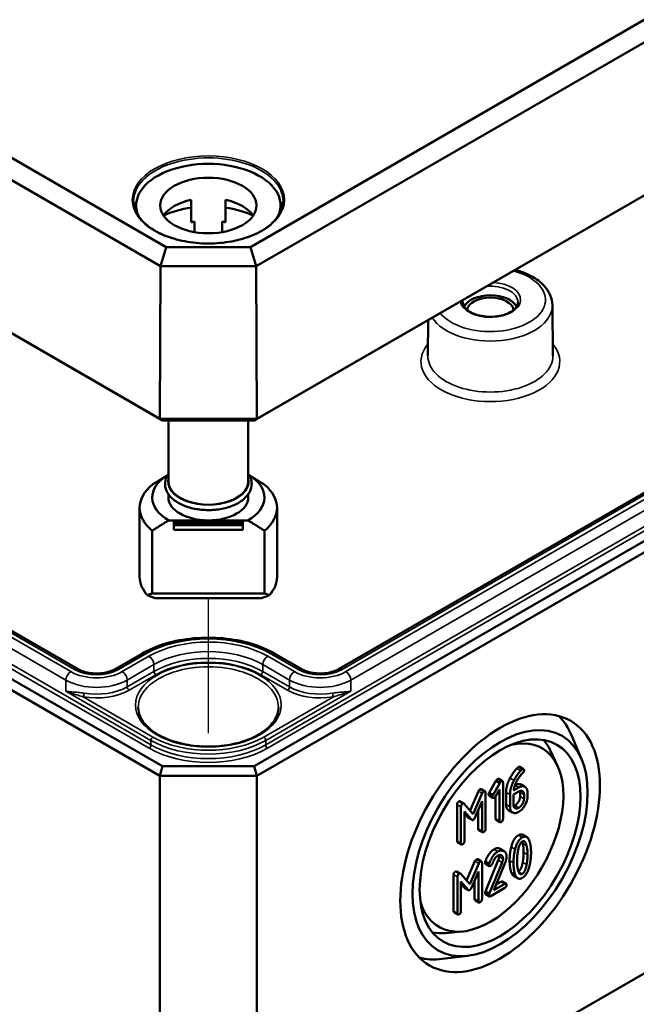
# Model space of a CAD drawing. Units: millimetres. Extents: x 16 to 588, y 6 to 415.
# Drawn here: x 235 to 257, y 30 to 66 of the extents above; entities that cross this region are included whole.
import ezdxf

# ---------------------------------------------------------------- set-up
doc = ezdxf.new("R2010")
doc.units = ezdxf.units.MM
for name, color, linetype, lineweight in [('Positionsveränderungspfad (ISO)', 7, 'Continuous', 25), ('Sichtbar (ISO)', 7, 'Continuous', 50), ('Sichtbar schmal (ISO)', 7, 'Continuous', 35)]:
    doc.layers.add(name, color=color, linetype=linetype, lineweight=lineweight)

msp = doc.modelspace()

# ---------------------------------------------------------------- linework, layer by layer
at = {"layer": 'Positionsveränderungspfad (ISO)'}
msp.add_line((241.5992, 39.6117), (241.5992, 44.5148), dxfattribs=at)
at = {"layer": 'Sichtbar (ISO)'}
for p, q in [((302.9056, 91.7986), (243.1327, 57.2887)), ((243.3416, 56.5893), (303.4099, 91.2697)), ((243.2634, 50.9828), (303.221, 85.5994)), ((303.4688, 85.7443), (243.366, 51.0439)), ((240.0656, 57.2887), (210.6984, 74.2439)), ((210.194, 73.715), (239.8567, 56.5893)), ((303.221, 73.0254), (243.2634, 38.4088)), ((243.367, 38.0603), (303.471, 72.7614)), ((298.4847, 72.0492), (246.3355, 41.9409)), ((239.8323, 51.0439), (210.1351, 68.1896)), ((210.3829, 68.0447), (239.935, 50.9828)), ((238.9742, 58.7994), (238.9742, 58.5696)), ((240.9742, 59.0082), (240.9742, 58.1917)), ((242.2242, 59.0082), (242.2242, 58.1917)), ((244.2242, 58.7994), (244.2242, 58.5696)), ((241.0992, 57.8311), (241.0992, 58.2163)), ((242.0992, 58.2163), (242.0992, 57.8311)), ((240.0656, 57.2887), (239.8567, 56.5893)), ((243.1327, 57.2887), (240.0656, 57.2887)), ((243.1327, 57.2887), (243.3416, 56.5893)), ((303.471, 57.4521), (243.367, 22.751)), ((239.8323, 51.0439), (239.8567, 56.5893)), ((239.8567, 56.5893), (243.3416, 56.5893)), ((243.366, 51.0439), (243.3416, 56.5893)), ((210.1329, 55.2068), (239.8314, 38.0603)), ((239.935, 38.4088), (210.3829, 55.4707)), ((254.1054, 55.1758), (254.125, 53.3351)), ((236.8628, 41.9409), (215.1193, 54.4945)), ((249.5934, 54.6375), (249.5794, 53.3351)), ((243.366, 51.0439), (239.8323, 51.0439)), ((239.935, 50.9828), (239.8323, 51.0439)), ((239.935, 50.9828), (243.2634, 50.9828)), ((240.1492, 50.9828), (240.1492, 48.7564)), ((243.0492, 50.9828), (243.0492, 48.7564)), ((243.2634, 50.9828), (243.366, 51.0439)), ((240.1492, 48.2991), (240.1492, 48.1849)), ((243.0492, 48.2991), (243.0492, 48.1849)), ((239.0992, 47.8093), (239.0992, 45.2945)), ((244.0992, 47.8093), (244.0992, 45.2945)), ((240.1642, 47.3477), (241.5992, 47.3477)), ((240.3492, 47.3069), (240.3492, 47.2347)), ((240.3492, 47.3069), (242.8492, 47.3069)), ((241.5992, 47.3477), (243.0341, 47.3477)), ((242.8492, 47.2347), (242.8492, 47.3069)), ((239.5626, 44.6941), (239.5626, 46.9721)), ((240.3492, 47.2347), (240.3492, 47.1735)), ((240.3492, 47.2347), (242.8492, 47.2347)), ((240.3492, 47.1735), (240.3492, 47.0007)), ((240.3492, 47.1735), (242.8492, 47.1735)), ((242.8492, 47.0007), (240.3492, 47.0007)), ((242.8492, 47.1735), (242.8492, 47.2347)), ((242.8492, 47.0007), (242.8492, 47.1735)), ((243.6357, 46.9721), (243.6357, 44.6941)), ((243.6357, 44.6941), (239.5626, 44.6941)), ((239.683, 44.5148), (243.5153, 44.5148)), ((239.1771, 42.5016), (238.2058, 41.9409)), ((244.9926, 41.9409), (244.0213, 42.5016)), ((255.1692, 38.6641), (254.8006, 39.5363)), ((254.296, 38.4187), (254.0429, 38.9639)), ((239.8314, 38.0603), (239.935, 38.4088)), ((243.2634, 38.4088), (239.935, 38.4088)), ((243.367, 38.0603), (243.2634, 38.4088)), ((252.9184, 38.3856), (253.0598, 38.3039)), ((239.8314, 38.0603), (243.367, 38.0603)), ((239.8314, 38.0603), (239.8314, 22.751)), ((243.367, 38.0603), (243.367, 22.751)), ((251.8067, 37.4464), (252.0557, 37.8765)), ((252.1971, 37.7948), (251.9481, 37.3647)), ((252.0557, 37.8765), (252.1971, 37.7948)), ((252.1543, 37.9444), (252.2957, 37.8628)), ((252.3116, 36.494), (252.3116, 37.8169)), ((252.8849, 37.6339), (252.6984, 37.5262)), ((252.9683, 37.74), (253.1098, 37.6583)), ((251.1126, 36.8012), (251.4167, 37.5051)), ((251.5581, 37.4234), (251.2306, 36.6653)), ((251.5184, 37.5773), (251.6598, 37.4956)), ((251.6757, 36.1269), (251.6757, 37.4498)), ((251.8045, 37.3387), (251.946, 37.257)), ((251.8067, 37.4464), (251.9481, 37.3647)), ((252.0382, 37.3127), (252.1844, 37.566)), ((252.043, 36.5023), (252.043, 37.3211)), ((252.1844, 37.566), (252.1844, 36.4206)), ((252.4245, 37.0138), (252.4245, 37.458)), ((252.5659, 37.3763), (252.5659, 36.9321)), ((252.6931, 37.3763), (252.8849, 37.4871)), ((252.6931, 37.008), (252.6931, 37.3763)), ((252.9343, 37.3105), (252.9343, 37.4586)), ((253.0757, 37.3769), (253.0757, 37.2289)), ((253.2029, 37.3023), (253.2029, 37.4504)), ((250.643, 35.694), (250.643, 37.0168)), ((250.7522, 37.1316), (250.8936, 37.05)), ((250.7844, 36.9352), (250.7844, 35.6123)), ((251.2306, 36.6653), (250.9042, 37.041)), ((251.2889, 36.5362), (251.5485, 37.1353)), ((251.5485, 37.1353), (251.5485, 36.0535)), ((250.9116, 36.7675), (251.1702, 36.4677)), ((250.9116, 35.6858), (250.9116, 36.7675)), ((251.0288, 36.5494), (250.9116, 36.6852)), ((251.0438, 36.5367), (251.1852, 36.455)), ((251.4071, 36.1351), (251.4071, 36.809)), ((252.5165, 36.8095), (252.6579, 36.7279)), ((252.0589, 36.4564), (252.2003, 36.3747)), ((251.423, 36.0892), (251.5644, 36.0076)), ((253.034, 35.9154), (253.1754, 35.8338)), ((250.6589, 35.6481), (250.8003, 35.5664)), ((252.2046, 35.407), (252.346, 35.3254)), ((250.9849, 34.2503), (251.289, 34.9542)), ((251.4304, 34.8726), (251.1029, 34.1145)), ((251.3907, 35.0264), (251.5321, 34.9448)), ((251.548, 33.576), (251.548, 34.8989)), ((251.6673, 34.9402), (251.8087, 34.8585)), ((251.6715, 33.8535), (252.1389, 34.9885)), ((251.6768, 34.8612), (251.8183, 34.7796)), ((252.2803, 34.9068), (251.813, 33.7718)), ((251.9804, 33.8991), (252.381, 34.8744)), ((250.5153, 33.1431), (250.5153, 34.466)), ((250.6245, 34.5808), (250.7659, 34.4991)), ((250.6567, 34.3843), (250.6567, 33.0615)), ((251.1029, 34.1145), (250.7765, 34.4902)), ((251.1612, 33.9854), (251.4208, 34.5844)), ((251.4208, 34.5844), (251.4208, 33.5026)), ((252.7068, 34.4136), (252.8482, 34.332)), ((250.7839, 34.2167), (251.0425, 33.9169)), ((250.7839, 33.1349), (250.7839, 34.2167)), ((250.9011, 33.9985), (250.7839, 34.1343)), ((251.2794, 33.5843), (251.2794, 34.2581)), ((252.3757, 34.1273), (251.9804, 33.8991)), ((252.0683, 34.1132), (252.2343, 34.209)), ((252.282, 34.2182), (252.4234, 34.1365)), ((250.9161, 33.9858), (251.0575, 33.9042)), ((251.6715, 33.8535), (251.813, 33.7718)), ((251.6768, 33.7587), (251.8183, 33.677)), ((251.866, 33.6862), (252.3757, 33.9805)), ((251.2953, 33.5384), (251.4367, 33.4567)), ((250.5312, 33.0972), (250.6726, 33.0156)), ((250.8192, 32.3968), (250.2205, 32.3434)), ((251.0433, 31.5178), (250.1036, 31.4009))]:
    msp.add_line(p, q, dxfattribs=at)
for centre, major_axis, ratio, start_param, end_param in [((241.5992, 58.7994), (-2.625, 0), 0.5773503, 2.8903144, 6.5344636), ((241.5992, 58.0645), (-1.75, 0), 0.5773503, 5.0775962, 5.9109969), ((241.5992, 58.0645), (1.75, 0), 0.5773503, 0.3721884, 1.2055891), ((241.5992, 57.248), (-2.625, 0), 0.5773503, 4.9527932, 5.3805332), ((241.5992, 57.248), (-2.625, 0), 0.5773503, 4.0442447, 4.4719848), ((241.5992, 57.248), (-1.75, 0), 0.5773503, 5.0021407, 5.0775962), ((241.5992, 57.248), (-1.75, 0), 0.5773503, 4.3471818, 4.4226373), ((251.8522, 54.9618), (0.9956, 0), 0.5773503, 0.2977782, 2.8438144), ((251.8522, 54.9618), (-0.85, 0), 0.5773503, 3.2386357, 6.1861423), ((241.5992, 48.1849), (-2.04, 0), 0.5773503, 5.5297576, 7.0737979), ((241.5992, 48.7564), (-1.45, 0), 0.5773503, 0, 3.1415927), ((241.5992, 48.1849), (2.04, 0), 0.5773503, 5.4925727, 7.036613), ((241.5992, 47.8093), (-2.5, 0), 0.5773503, 5.6644566, 6.901914), ((241.5992, 47.8093), (2.5, 0), 0.5773503, 5.6644566, 6.901914), ((241.5992, 48.1849), (-1.45, 0), 0.5773503, 0, 1.5707963), ((241.5992, 48.1849), (1.45, 0), 0.5773503, 4.712389, 6.2831853), ((241.5992, 45.2945), (-2.5, 0), 0.5773503, 0, 0.4825054), ((241.5992, 45.2945), (2.5, 0), 0.5773503, 5.8006799, 6.2831853), ((241.5992, 44.3474), (2.5, 0), 0.2391463, 2.522864, 2.6590873), ((241.5992, 44.3474), (2.5, 0), 0.2391463, 0.4825054, 0.6187287), ((251.427, 36.0605), (2.5625, 4.4384), 0.5773503, 5.8716011, 6.1368786), ((251.8522, 35.815), (1.876, 3.2494), 0.5773503, 2.6458109, 6.7789671), ((251.3563, 36.1013), (2.0625, 3.5724), 0.5773503, 5.8977362, 6.0820678), ((251.3563, 36.1013), (-2.0625, -3.5724), 0.5773503, 0.2011175, 0.3854491), ((251.427, 36.0605), (-2.5625, -4.4384), 0.5773503, 0.1463067, 0.4115842)]:
    msp.add_ellipse(centre, major_axis=major_axis, ratio=ratio, start_param=start_param, end_param=end_param, dxfattribs=at)
for centre, major_axis in [((241.5992, 58.7994), (1.75, 0)), ((252.2058, 35.6108), (2.5673, 4.4467)), ((252.2058, 35.6108), (-2.2509, -3.8987)), ((252.2058, 35.6108), (2.0677, 3.5814))]:
    msp.add_ellipse(centre, major_axis=major_axis, ratio=0.5773503, dxfattribs=at)
for points, knots in [([(244.3142, 58.9533), (244.3124, 58.7861), (244.2622, 58.6186), (244.0699, 58.3032), (243.9303, 58.1551), (243.5768, 57.8927), (243.3645, 57.778), (242.8868, 57.5923), (242.6217, 57.5213), (242.0651, 57.4304), (241.7738, 57.4106), (241.1949, 57.4247), (240.9073, 57.4585), (240.3659, 57.5761), (240.1119, 57.6598), (239.6637, 57.8678), (239.4695, 57.9921), (239.1592, 58.2675), (239.0434, 58.4186), (238.9148, 58.6989), (238.8856, 58.8261), (238.8842, 58.9533)], [3.9331617, 3.9331617, 3.9331617, 3.9331617, 4.2655057, 4.2655057, 4.5879531, 4.5879531, 4.9050846, 4.9050846, 5.2221544, 5.2221544, 5.5397464, 5.5397464, 5.8575035, 5.8575035, 6.1749807, 6.1749807, 6.4919198, 6.4919198, 6.809609, 6.809609, 7.0624126, 7.0624126, 7.0624126, 7.0624126]), ([(252.7491, 56.4594), (252.9053, 56.4182), (253.0542, 56.366), (253.3904, 56.2136), (253.5665, 56.1026), (253.8511, 55.8441), (253.9618, 55.6969), (254.0778, 55.4199), (254.104, 55.2981), (254.1054, 55.1758)], [2.7851011, 2.7851011, 2.7851011, 2.7851011, 3.0217931, 3.0217931, 3.3607933, 3.3607933, 3.6898597, 3.6898597, 3.92082, 3.92082, 3.92082, 3.92082]), ([(252.8513, 55.2856), (252.8507, 55.2234), (252.8287, 55.1598), (252.7422, 55.0449), (252.6875, 54.9949), (252.552, 54.9071), (252.4726, 54.869), (252.2947, 54.8076), (252.1962, 54.7843), (251.9898, 54.7559), (251.8819, 54.7509), (251.6687, 54.76), (251.5633, 54.7742), (251.3669, 54.8198), (251.2758, 54.8511), (251.1177, 54.9263), (251.0505, 54.9701), (250.945, 55.0634), (250.907, 55.1129), (250.8632, 55.2034), (250.8536, 55.2446), (250.8531, 55.2856)], [3.9331617, 3.9331617, 3.9331617, 3.9331617, 4.3371795, 4.3371795, 4.6554217, 4.6554217, 4.9585473, 4.9585473, 5.2637896, 5.2637896, 5.571634, 5.571634, 5.8800651, 5.8800651, 6.1868495, 6.1868495, 6.4905782, 6.4905782, 6.7963161, 6.7963161, 7.0624126, 7.0624126, 7.0624126, 7.0624126]), ([(243.1742, 48.6748), (243.1742, 48.5774), (243.1497, 48.4804), (243.0549, 48.2937), (242.9821, 48.2047), (242.7926, 48.041), (242.6728, 47.9676), (242.4009, 47.8472), (242.2483, 47.8004), (241.9274, 47.7383), (241.7592, 47.7227), (241.4235, 47.7237), (241.256, 47.7402), (240.9373, 47.8039), (240.7862, 47.8512), (240.5149, 47.9734), (240.3949, 48.0484), (240.2006, 48.2205), (240.1257, 48.3176), (240.036, 48.5195), (240.0175, 48.6232), (240.0348, 48.8231), (240.0676, 48.9187), (240.1297, 49.0216), (240.1392, 49.0361), (240.1492, 49.0505)], [0, 0, 0, 0, 0.285086, 0.285086, 0.5892547, 0.5892547, 0.9163186, 0.9163186, 1.247043, 1.247043, 1.5760334, 1.5760334, 1.9042221, 1.9042221, 2.2332589, 2.2332589, 2.5640083, 2.5640083, 2.8906246, 2.8906246, 3.1912929, 3.1912929, 3.477108, 3.477108, 3.5248142, 3.5248142, 3.5248142, 3.5248142]), ([(243.0492, 49.0505), (243.0883, 48.9944), (243.1192, 48.9351), (243.1626, 48.809), (243.1742, 48.7419), (243.1742, 48.6748)], [5.89996371, 5.89996371, 5.89996371, 5.89996371, 6.08671761, 6.08671761, 6.28318531, 6.28318531, 6.28318531, 6.28318531]), ([(244.0213, 42.5016), (243.7611, 42.6519), (243.4645, 42.7758), (242.8246, 42.964), (242.4815, 43.0282), (241.7788, 43.0925), (241.4195, 43.0925), (240.7169, 43.0282), (240.3737, 42.964), (239.7339, 42.7758), (239.4373, 42.6519), (239.1771, 42.5016)], [3.1415927, 3.1415927, 3.1415927, 3.1415927, 3.4557519, 3.4557519, 3.7699112, 3.7699112, 4.0840704, 4.0840704, 4.3982297, 4.3982297, 4.712389, 4.712389, 4.712389, 4.712389]), ([(238.2058, 41.9409), (238.1501, 41.9087), (238.0831, 41.8791), (237.931, 41.8298), (237.8454, 41.8105), (237.6645, 41.7863), (237.569, 41.7816), (237.3796, 41.7883), (237.2857, 41.7997), (237.1116, 41.8366), (237.0312, 41.8619), (236.9256, 41.9072), (236.8926, 41.9237), (236.8628, 41.9409)], [4.712389, 4.712389, 4.712389, 4.712389, 4.9867267, 4.9867267, 5.2695029, 5.2695029, 5.5587156, 5.5587156, 5.8494628, 5.8494628, 6.1364237, 6.1364237, 6.2831853, 6.2831853, 6.2831853, 6.2831853]), ([(246.3355, 41.9409), (246.2799, 41.9087), (246.2129, 41.8791), (246.0608, 41.8298), (245.9752, 41.8105), (245.7942, 41.7863), (245.6987, 41.7816), (245.5093, 41.7883), (245.4155, 41.7997), (245.2414, 41.8366), (245.161, 41.8619), (245.0554, 41.9072), (245.0224, 41.9237), (244.9926, 41.9409)], [4.712389, 4.712389, 4.712389, 4.712389, 4.9867267, 4.9867267, 5.2695029, 5.2695029, 5.5587156, 5.5587156, 5.8494628, 5.8494628, 6.1364237, 6.1364237, 6.2831853, 6.2831853, 6.2831853, 6.2831853]), ([(244.1483, 40.5423), (244.1466, 40.3851), (244.0976, 40.2271), (243.9089, 39.9323), (243.7754, 39.7954), (243.4392, 39.5542), (243.239, 39.4492), (242.7895, 39.2794), (242.5401, 39.2146), (242.0168, 39.1324), (241.7429, 39.1152), (241.1992, 39.1308), (240.9294, 39.1635), (240.4227, 39.2752), (240.1857, 39.3541), (239.769, 39.5484), (239.5892, 39.6637), (239.3031, 39.917), (239.1973, 40.0548), (239.0783, 40.3099), (239.0513, 40.4262), (239.0501, 40.5423)], [3.9331617, 3.9331617, 3.9331617, 3.9331617, 4.2809259, 4.2809259, 4.6047047, 4.6047047, 4.9183805, 4.9183805, 5.2322494, 5.2322494, 5.5472158, 5.5472158, 5.8625038, 5.8625038, 6.177184, 6.177184, 6.4907012, 6.4907012, 6.8055705, 6.8055705, 7.0624126, 7.0624126, 7.0624126, 7.0624126])]:
    msp.add_open_spline(points, degree=3, knots=knots, dxfattribs=at)
for points, weights in [([(240.1119, 48.9917), (239.8627, 48.846), (239.5626, 48.6465)], [1.00153132271, 1.00805032999, 1]), ([(243.6357, 48.6465), (243.3357, 48.846), (243.0864, 48.9917)], [1, 1.00805032999, 1.00153132271]), ([(239.5626, 46.9721), (239.8939, 47.1925), (240.1642, 47.3477)], [1, 1.00889646684, 1]), ([(243.0341, 47.3477), (243.3045, 47.1925), (243.6357, 46.9721)], [1, 1.00889646684, 1])]:
    msp.add_rational_spline(points, weights, degree=2, dxfattribs=at)
for points in [[(239.3846, 44.6248), (239.5338, 44.5658), (239.683, 44.5148)], [(243.5153, 44.5148), (243.6645, 44.5658), (243.8138, 44.6248)], [(252.5686, 37.9781), (252.6799, 38.1879), (252.8124, 38.3256)], [(252.8124, 38.3256), (252.8505, 38.3648), (252.8707, 38.3764)], [(252.8707, 38.3764), (252.9025, 38.3947), (252.9184, 38.3856)], [(252.4245, 37.458), (252.4245, 37.7064), (252.5686, 37.9781)], [(252.9538, 38.244), (252.8213, 38.1063), (252.7101, 37.8964)], [(252.7959, 37.8371), (252.9019, 38.0537), (253.0439, 38.176)], [(253.0121, 38.2947), (252.992, 38.2831), (252.9538, 38.244)], [(253.0757, 38.258), (253.0757, 38.3314), (253.0121, 38.2947)], [(253.0439, 38.176), (253.0757, 38.203), (253.0757, 38.258)], [(252.0557, 37.8765), (252.0801, 37.9199), (252.1066, 37.9352)], [(252.1066, 37.9352), (252.1384, 37.9536), (252.1543, 37.9444)], [(252.248, 37.8536), (252.2215, 37.8383), (252.1971, 37.7948)], [(252.3116, 37.8169), (252.3116, 37.8903), (252.248, 37.8536)], [(252.7101, 37.8964), (252.5659, 37.6247), (252.5659, 37.3763)], [(252.6984, 37.5262), (252.7122, 37.6664), (252.7959, 37.8371)], [(252.7438, 37.7158), (252.8772, 37.7926), (252.9683, 37.74)], [(253.2029, 37.4504), (253.2029, 37.6033), (253.0195, 37.7116), (252.8849, 37.6339)], [(251.4167, 37.5051), (251.4347, 37.5473), (251.4707, 37.5681)], [(251.4707, 37.5681), (251.5025, 37.5865), (251.5184, 37.5773)], [(251.6121, 37.4865), (251.5761, 37.4657), (251.5581, 37.4234)], [(251.6757, 37.4498), (251.6757, 37.5232), (251.6121, 37.4865)], [(251.7886, 37.3846), (251.7886, 37.4139), (251.8067, 37.4464)], [(251.8045, 37.3387), (251.7886, 37.3478), (251.7886, 37.3846)], [(251.9481, 37.3647), (251.9301, 37.3323), (251.9301, 37.3029)], [(251.9301, 37.3029), (251.9301, 37.2295), (251.9937, 37.2662)], [(251.9937, 37.2662), (252.0191, 37.2809), (252.0382, 37.3127)], [(252.7435, 36.9801), (252.823, 37.026), (252.9343, 37.22), (252.9343, 37.3105)], [(252.8849, 37.4871), (252.9634, 37.5324), (253.0757, 37.4687), (253.0757, 37.3769)], [(252.8849, 36.7516), (253.0163, 36.8275), (253.2029, 37.1493), (253.2029, 37.3023)], [(252.9343, 37.4586), (252.9343, 37.4854), (252.9295, 37.5071)], [(250.643, 37.0168), (250.643, 37.0903), (250.7066, 37.127)], [(250.7066, 37.127), (250.7335, 37.1425), (250.7522, 37.1316)], [(250.848, 37.0453), (250.7844, 37.0086), (250.7844, 36.9352)], [(250.9042, 37.041), (250.883, 37.0655), (250.848, 37.0453)], [(252.5165, 36.8095), (252.4245, 36.8626), (252.4245, 37.0138)], [(252.5659, 36.9321), (252.5659, 36.7804), (252.7514, 36.6745), (252.8849, 36.7516)], [(252.8849, 36.8985), (252.8044, 36.852), (252.6931, 36.9162), (252.6931, 37.008)], [(252.6979, 36.9594), (252.7196, 36.9663), (252.7435, 36.9801)], [(253.0757, 37.2289), (253.0757, 37.1383), (252.9644, 36.9444), (252.8849, 36.8985)], [(251.0438, 36.5367), (251.036, 36.5412), (251.0288, 36.5494)], [(251.2306, 36.4573), (251.2624, 36.4757), (251.2889, 36.5362)], [(251.1702, 36.4677), (251.1967, 36.4377), (251.2306, 36.4573)], [(252.0589, 36.4564), (252.043, 36.4655), (252.043, 36.5023)], [(252.1844, 36.4206), (252.1844, 36.3472), (252.248, 36.3839)], [(252.248, 36.3839), (252.3116, 36.4206), (252.3116, 36.494)], [(251.423, 36.0892), (251.4071, 36.0984), (251.4071, 36.1351)], [(251.5485, 36.0535), (251.5485, 35.9801), (251.6121, 36.0168)], [(251.6121, 36.0168), (251.6757, 36.0535), (251.6757, 36.1269)], [(252.6084, 35.4688), (252.69, 35.7949), (252.8712, 35.8996)], [(253.0126, 35.8179), (252.8314, 35.7133), (252.7498, 35.3872)], [(252.8712, 35.8996), (252.9663, 35.9545), (253.034, 35.9154)], [(253.2744, 35.6888), (253.1928, 35.9219), (253.0126, 35.8179)], [(250.6589, 35.6481), (250.643, 35.6573), (250.643, 35.694)], [(250.7844, 35.6123), (250.7844, 35.5389), (250.848, 35.5756)], [(250.848, 35.5756), (250.9116, 35.6123), (250.9116, 35.6858)], [(252.5522, 34.9812), (252.5522, 35.2443), (252.6084, 35.4688)], [(252.8558, 35.3358), (252.9067, 35.6099), (253.0126, 35.6711)], [(253.0281, 35.5997), (253.0189, 35.6385), (253.0079, 35.6682)], [(253.0126, 35.6711), (253.1186, 35.7322), (253.1695, 35.5181)], [(253.062, 35.2755), (253.062, 35.4578), (253.0281, 35.5997)], [(253.1695, 35.5181), (253.2034, 35.3761), (253.2034, 35.1938)], [(253.3306, 35.2672), (253.3306, 35.5291), (253.2744, 35.6888)], [(251.6673, 34.9402), (251.786, 35.273), (251.9789, 35.3844)], [(252.1203, 35.3027), (251.9274, 35.1914), (251.8087, 34.8585)], [(251.9211, 34.8561), (252.0133, 35.0941), (252.1203, 35.1559)], [(251.9789, 35.3844), (252.1113, 35.4609), (252.2046, 35.407)], [(252.4393, 35.1198), (252.4393, 35.2715), (252.2528, 35.3792), (252.1203, 35.3027)], [(252.1203, 35.1559), (252.1998, 35.2018), (252.3121, 35.1369), (252.3121, 35.0464)], [(252.1389, 34.9885), (252.1707, 35.0656), (252.1707, 35.128)], [(252.1707, 35.128), (252.1707, 35.1547), (252.1658, 35.1763)], [(252.381, 34.8744), (252.4393, 35.0145), (252.4393, 35.1198)], [(252.7498, 35.3872), (252.6936, 35.1626), (252.6936, 34.8995)], [(252.8208, 34.9729), (252.8208, 35.1504), (252.8558, 35.3358)], [(253.0281, 34.9108), (253.062, 35.0931), (253.062, 35.2755)], [(253.2034, 35.1938), (253.2034, 35.0115), (253.1695, 34.8291)], [(253.2744, 34.7796), (253.3306, 35.0041), (253.3306, 35.2672)], [(251.289, 34.9542), (251.307, 34.9965), (251.343, 35.0173)], [(251.343, 35.0173), (251.3748, 35.0356), (251.3907, 35.0264)], [(251.4844, 34.9356), (251.4484, 34.9148), (251.4304, 34.8726)], [(251.548, 34.8989), (251.548, 34.9723), (251.4844, 34.9356)], [(251.6609, 34.9071), (251.6609, 34.9243), (251.6673, 34.9402)], [(251.6768, 34.8612), (251.6609, 34.8704), (251.6609, 34.9071)], [(251.8087, 34.8585), (251.8024, 34.8426), (251.8024, 34.8255)], [(251.8024, 34.8255), (251.8024, 34.752), (251.866, 34.7888)], [(251.866, 34.7888), (251.9041, 34.8108), (251.9211, 34.8561)], [(252.3121, 35.0464), (252.3121, 34.9839), (252.2803, 34.9068)], [(252.6084, 34.5571), (252.5522, 34.7168), (252.5522, 34.9812)], [(252.6936, 34.8995), (252.6936, 34.6352), (252.7498, 34.4755)], [(252.8547, 34.6474), (252.8208, 34.7906), (252.8208, 34.9729)], [(252.875, 34.579), (252.9781, 34.6428), (253.0281, 34.9108)], [(253.1695, 34.8291), (253.1186, 34.5562), (253.0126, 34.4951)], [(253.0126, 34.3482), (253.1928, 34.4522), (253.2744, 34.7796)], [(250.5153, 34.466), (250.5153, 34.5394), (250.5789, 34.5761)], [(250.5789, 34.5761), (250.6058, 34.5916), (250.6245, 34.5808)], [(250.7203, 34.4945), (250.6567, 34.4577), (250.6567, 34.3843)], [(250.7765, 34.4902), (250.7553, 34.5146), (250.7203, 34.4945)], [(252.7068, 34.4136), (252.6467, 34.4484), (252.6084, 34.5571)], [(252.7498, 34.4755), (252.8314, 34.2436), (253.0126, 34.3482)], [(253.0126, 34.4951), (252.9056, 34.4333), (252.8547, 34.6474)], [(252.2343, 34.209), (252.2661, 34.2273), (252.282, 34.2182)], [(252.4393, 34.0906), (252.4393, 34.164), (252.3757, 34.1273)], [(252.3757, 33.9805), (252.4393, 34.0172), (252.4393, 34.0906)], [(250.9161, 33.9858), (250.9083, 33.9903), (250.9011, 33.9985)], [(251.0425, 33.9169), (251.069, 33.8869), (251.1029, 33.9065)], [(251.1029, 33.9065), (251.1347, 33.9248), (251.1612, 33.9854)], [(251.6609, 33.8045), (251.6609, 33.8266), (251.6715, 33.8535)], [(251.6768, 33.7587), (251.6609, 33.7678), (251.6609, 33.8045)], [(251.813, 33.7718), (251.8024, 33.7449), (251.8024, 33.7229)], [(251.8024, 33.7229), (251.8024, 33.6495), (251.866, 33.6862)], [(251.2953, 33.5384), (251.2794, 33.5476), (251.2794, 33.5843)], [(251.4208, 33.5026), (251.4208, 33.4292), (251.4844, 33.4659)], [(251.4844, 33.4659), (251.548, 33.5026), (251.548, 33.576)], [(250.5312, 33.0972), (250.5153, 33.1064), (250.5153, 33.1431)], [(250.6567, 33.0615), (250.6567, 32.988), (250.7203, 33.0248)], [(250.7203, 33.0248), (250.7839, 33.0615), (250.7839, 33.1349)]]:
    msp.add_open_spline(points, degree=2, dxfattribs=at)
at = {"layer": 'Sichtbar schmal (ISO)'}
for p, q in [((302.0212, 72.8634), (243.6849, 39.1829)), ((243.7556, 39.0607), (302.0919, 72.7412)), ((246.4605, 41.9285), (298.6097, 72.0368)), ((298.7491, 71.9563), (246.6, 41.848)), ((246.7768, 41.5425), (298.9259, 71.6508)), ((211.512, 55.1865), (239.4428, 39.0607)), ((239.5135, 39.1829), (211.5827, 55.3087)), ((214.9943, 54.4821), (236.7378, 41.9285)), ((214.6781, 54.0961), (236.4216, 41.5425)), ((236.5984, 41.848), (214.8548, 54.4016)), ((238.3308, 41.9285), (239.3021, 42.4893)), ((239.4415, 42.4088), (238.4702, 41.848)), ((244.7281, 41.848), (243.7568, 42.4088)), ((243.8963, 42.4893), (244.8676, 41.9285)), ((238.647, 41.5425), (239.6183, 42.1033)), ((239.619, 41.8569), (239.6183, 42.1033)), ((243.5793, 41.8569), (243.5801, 42.1033)), ((243.5801, 42.1033), (244.5514, 41.5425)), ((236.4204, 41.1331), (236.4216, 41.5425)), ((238.6478, 41.2961), (238.647, 41.5425)), ((239.619, 41.8569), (238.6478, 41.2961)), ((238.7185, 41.1739), (239.6897, 41.7347)), ((243.5086, 41.7347), (244.4799, 41.1739)), ((244.5506, 41.2961), (243.5793, 41.8569)), ((244.5506, 41.2961), (244.5514, 41.5425)), ((246.778, 41.1331), (246.7768, 41.5425)), ((236.4204, 41.1331), (239.514, 39.347)), ((239.5847, 39.4692), (237.0513, 40.9318)), ((246.147, 40.9318), (243.6137, 39.4692)), ((243.6844, 39.347), (246.778, 41.1331)), ((239.5135, 39.1829), (239.514, 39.347)), ((243.6849, 39.1829), (243.6844, 39.347)), ((252.8124, 38.3256), (252.9538, 38.244)), ((252.8707, 38.3764), (253.0121, 38.2947)), ((252.5686, 37.9781), (252.7101, 37.8964)), ((252.1066, 37.9352), (252.248, 37.8536)), ((252.7437, 37.7155), (252.8849, 37.6339)), ((251.4167, 37.5051), (251.5581, 37.4234)), ((251.4707, 37.5681), (251.6121, 37.4865)), ((251.7886, 37.3846), (251.9301, 37.3029)), ((252.4245, 37.458), (252.5659, 37.3763)), ((252.9343, 37.4586), (253.0757, 37.3769)), ((252.9343, 37.3105), (253.0757, 37.2289)), ((250.643, 37.0168), (250.7844, 36.9352)), ((250.7066, 37.127), (250.848, 37.0453)), ((252.4245, 37.0138), (252.5659, 36.9321)), ((252.7435, 36.9801), (252.8849, 36.8985)), ((251.0288, 36.5494), (251.1702, 36.4677)), ((252.043, 36.5023), (252.1844, 36.4206)), ((251.4071, 36.1351), (251.5485, 36.0535)), ((252.8712, 35.8996), (253.0126, 35.8179)), ((250.643, 35.694), (250.7844, 35.6123)), ((252.6084, 35.4688), (252.7498, 35.3872)), ((253.0281, 35.5997), (253.1695, 35.5181)), ((251.9789, 35.3844), (252.1203, 35.3027)), ((252.1707, 35.128), (252.3121, 35.0464)), ((253.062, 35.2755), (253.2034, 35.1938)), ((251.289, 34.9542), (251.4304, 34.8726)), ((251.343, 35.0173), (251.4844, 34.9356)), ((251.6609, 34.9071), (251.8024, 34.8255)), ((252.1389, 34.9885), (252.2803, 34.9068)), ((252.5522, 34.9812), (252.6936, 34.8995)), ((253.0281, 34.9108), (253.1695, 34.8291)), ((250.5153, 34.466), (250.6567, 34.3843)), ((250.5789, 34.5761), (250.7203, 34.4945)), ((252.6084, 34.5571), (252.7498, 34.4755)), ((252.8771, 34.5733), (253.0126, 34.4951)), ((252.2343, 34.209), (252.3757, 34.1273)), ((250.9011, 33.9985), (251.0425, 33.9169)), ((251.6609, 33.8045), (251.8024, 33.7229)), ((251.2794, 33.5843), (251.4208, 33.5026)), ((250.5153, 33.1431), (250.6567, 33.0615))]:
    msp.add_line(p, q, dxfattribs=at)
for centre, major_axis in [((241.5992, 59.0035), (2.765, 0)), ((241.5992, 40.6323), (-2.6491, 0))]:
    msp.add_ellipse(centre, major_axis=major_axis, ratio=0.5773503, dxfattribs=at)
for centre, major_axis, ratio, start_param, end_param in [((241.5992, 58.963), (-2.715, 0), 0.5773503, 3.1354218, 6.2893562), ((251.8522, 55.3701), (2.0032, 0), 0.5773503, 3.5700115, 7.4255628), ((251.8522, 55.3701), (-1.0991, 0), 0.5773503, 0.0949708, 4.6174181), ((251.8522, 55.2891), (0.9991, 0), 0.5773503, 6.2770144, 7.9955775), ((251.8522, 55.1677), (-2.2532, 0), 0.5773503, 0.3512243, 3.1477635), ((251.8522, 55.2891), (-0.9991, 0), 0.5773503, 6.1415894, 6.2893562), ((251.8522, 53.1247), (-2.5228, 0), 0.5773503, 5.8300559, 9.8779074), ((251.8522, 53.327), (2.2728, 0), 0.5773503, 3.1354218, 6.2893562), ((241.5992, 48.7564), (1.475, 0), 0.5773503, 2.9572167, 6.4675613), ((241.5992, 41.163), (3.2486, 0), 0.5773503, 0.7853982, 2.3561945), ((241.5992, 41.163), (-3.0514, 0), 0.5773503, 3.9269908, 5.4977871), ((239.3021, 42.2851), (-0.125, 0.2165), 0.5773503, 5.4977871, 6.2831853), ((239.4415, 42.2046), (0.125, -0.2165), 0.5773503, 0.7888888, 2.3561945), ((241.5992, 40.9596), (2.8014, 0), 0.5773503, 0.7853982, 2.3561945), ((241.5992, 40.7137), (-2.8003, 0), 0.5773503, 3.9269908, 5.4977871), ((241.5992, 40.6323), (2.7003, 0), 0.5773503, 0.7853982, 2.3561945), ((243.7568, 42.2046), (-0.125, -0.2165), 0.5773503, 3.9269908, 5.4942965), ((243.8963, 42.2851), (0.125, 0.2165), 0.5773503, 0, 0.7853982), ((236.7378, 41.7244), (0.125, 0.2165), 0.5773503, 0, 0.7853982), ((237.5343, 42.3883), (1.1264, 0), 0.5773503, 3.9269908, 5.4977871), ((238.3308, 41.7244), (-0.125, 0.2165), 0.5773503, 5.4977871, 6.2831853), ((241.5992, 40.5514), (-2.5491, 0), 0.5773503, 3.1354218, 6.2893562), ((244.8676, 41.7244), (0.125, 0.2165), 0.5773503, 0, 0.7853982), ((245.6641, 42.3883), (1.1264, 0), 0.5773503, 3.9269908, 5.4977871), ((246.4605, 41.7244), (-0.125, 0.2165), 0.5773503, 5.4977871, 6.2831853), ((236.5984, 41.6439), (-0.125, -0.2165), 0.5773503, 3.9269908, 5.4942965), ((237.5343, 42.1849), (1.5736, 0), 0.5773503, 3.9269908, 5.4977871), ((237.5343, 42.3883), (-1.3236, 0), 0.5773503, 0.7853982, 2.3561945), ((238.4702, 41.6439), (0.125, -0.2165), 0.5773503, 0.7888888, 2.3561945), ((239.6897, 41.8164), (0.05, -0.0866), 0.5773503, 3.9304815, 5.4977871), ((243.5086, 41.8164), (-0.05, -0.0866), 0.5773503, 0.7853982, 2.3527038), ((244.7281, 41.6439), (-0.125, -0.2165), 0.5773503, 3.9269908, 5.4942965), ((245.6641, 42.1849), (1.5736, 0), 0.5773503, 3.9269908, 5.4977871), ((245.6641, 42.3883), (-1.3236, 0), 0.5773503, 0.7853982, 2.3561945), ((246.6, 41.6439), (0.125, -0.2165), 0.5773503, 0.7888888, 2.3561945), ((237.5343, 41.939), (-1.5747, 0), 0.5773503, 1.2782475, 2.3561945), ((238.7185, 41.2556), (0.05, -0.0866), 0.5773503, 3.9304815, 5.4977871), ((244.4799, 41.2556), (-0.05, -0.0866), 0.5773503, 0.7853982, 2.3527038), ((245.6641, 41.939), (-1.5747, 0), 0.5773503, 0.7853982, 1.8633452), ((237.5343, 41.8576), (1.6747, 0), 0.5773503, 4.4198401, 5.4977871), ((237.0513, 41.0135), (-0.0171, -0.0985), 0.2354725, 0.6360897, 2.2033954), ((245.6641, 41.8576), (1.6747, 0), 0.5773503, 3.9269908, 5.0049378), ((246.147, 41.0135), (0.0171, -0.0985), 0.2354725, 4.0797899, 5.6470956), ((239.5847, 39.3876), (-0.05, -0.0866), 0.5773503, 3.9269908, 5.4942965), ((241.5992, 40.6323), (-2.849, 0), 0.5773503, 0.7853982, 2.3561945), ((243.6137, 39.3876), (0.05, -0.0866), 0.5773503, 0.7888888, 2.3561945), ((239.4428, 39.1423), (-0.05, -0.0866), 0.5773503, 0.7853982, 2.3527038), ((241.5992, 40.3057), (3.0497, 0), 0.5773503, 3.9269908, 5.4977871), ((241.5992, 40.3871), (-2.9497, 0), 0.5773503, 0.7853982, 2.3561945), ((241.5992, 40.5509), (2.949, 0), 0.5773503, 3.9269908, 5.4977871), ((243.7556, 39.1423), (0.05, -0.0866), 0.5773503, 3.9304815, 5.4977871)]:
    msp.add_ellipse(centre, major_axis=major_axis, ratio=ratio, start_param=start_param, end_param=end_param, dxfattribs=at)
for points, knots in [([(237.0802, 41.0685), (237.0125, 41.0803), (236.9464, 41.0872), (236.7957, 41.1002), (236.7136, 41.1049), (236.5588, 41.1164), (236.4864, 41.1231), (236.4204, 41.1331)], [0, 0, 0, 0, 0.04511618, 0.04511618, 0.10720013, 0.10720013, 0.17012911, 0.17012911, 0.17012911, 0.17012911]), ([(236.4204, 41.1331), (236.4905, 41.1067), (236.5644, 41.0818), (236.7163, 41.0339), (236.7943, 41.0109), (236.9326, 40.9695), (236.9919, 40.9516), (237.0513, 40.9318)], [-0.17012911, -0.17012911, -0.17012911, -0.17012911, -0.10720013, -0.10720013, -0.04511618, -0.04511618, 0, 0, 0, 0]), ([(246.778, 41.1331), (246.7226, 41.1247), (246.6627, 41.1186), (246.5114, 41.1064), (246.4168, 41.1014), (246.252, 41.0872), (246.1859, 41.0803), (246.1182, 41.0685)], [-0.0008504, -0.0008504, -0.0008504, -0.0008504, 0.05197665, 0.05197665, 0.12416253, 0.12416253, 0.16927871, 0.16927871, 0.16927871, 0.16927871]), ([(246.147, 40.9318), (246.2064, 40.9516), (246.2658, 40.9695), (246.4171, 41.0148), (246.5074, 41.0414), (246.6576, 41.0898), (246.7191, 41.1109), (246.778, 41.1331)], [-0.16927871, -0.16927871, -0.16927871, -0.16927871, -0.12416253, -0.12416253, -0.05197665, -0.05197665, 0.0008504, 0.0008504, 0.0008504, 0.0008504])]:
    msp.add_open_spline(points, degree=3, knots=knots, dxfattribs=at)

doc.saveas('drawing.dxf')
